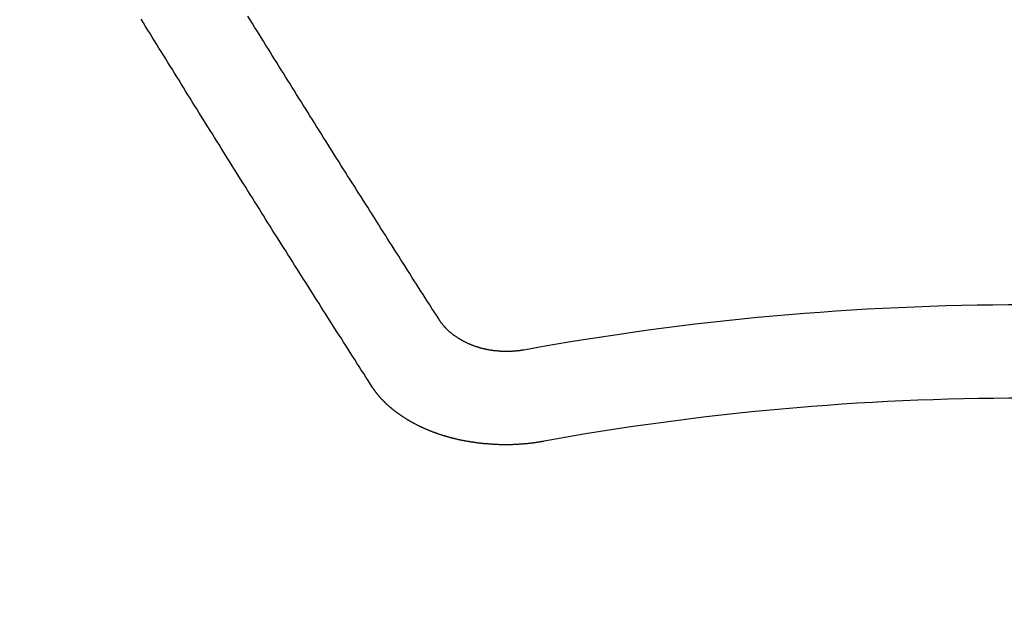
# Model space of a CAD drawing. Extents: x 55896 to 82369, y -22065 to -13195.
# Drawn here: x 73625 to 73632, y -15214 to -15210 of the extents above; entities that cross this region are included whole.
import ezdxf

# ---------------------------------------------------------------- set-up
doc = ezdxf.new("R2010")
doc.units = 0
doc.header["$LTSCALE"] = 50
doc.header["$MEASUREMENT"] = 0
doc.layers.get('0').update_dxf_attribs({"linetype": 'CONTINUOUS'})
doc.layers.add('150-機器', color=8, linetype='CONTINUOUS')
doc.layers.add('160-文字', color=254, linetype='CONTINUOUS')
doc.styles.add('KH001', font='txt')
doc.dimstyles.new('KH1xx030', dxfattribs={"dimscale": 30, "dimtxt": 2, "dimasz": 0.6, "dimexe": 0.3, "dimexo": 1.2, "dimgap": 0.5, "dimtad": 3, "dimdec": 1, "dimdsep": 46, "dimlunit": 6, "dimtxsty": 'KH001', "dimblk": 'DOT', "dimcen": 1, "dimdle": 1, "dimclrd": 256, "dimclre": 256, "dimclrt": 256, "dimadec": 0, "dimazin": 0, "dimtfac": 1, "dimtdec": 1, "dimtix": 1, "dimtmove": 2, "dimatfit": 3, "dimldrblk": 'CLOSEDBLANK', "dimfxl": 1, "dimtolj": 1, "dimtzin": 0, "dimlwd": -1, "dimlwe": -1, "dimarcsym": 0})

# ---------------------------------------------------------------- blocks, each defined once
blk = doc.blocks.new('F402_H')
at = {"layer": '150-機器', "color": 13, "linetype": 'Continuous'}
for points in [[(-4.2182, -270.3158), (-4.2341, -270.2908), (-4.2511, -270.2659), (-4.267, -270.241), (-4.283, -270.216), (-4.299, -270.1911), (-4.3149, -270.1662), (-4.3309, -270.1412), (-4.3468, -270.1163), (-4.3628, -270.0914), (-4.3788, -270.0664), (-4.3947, -270.0415), (-4.4107, -270.0156), (-4.4266, -269.9906), (-4.4426, -269.9657), (-4.4585, -269.9408), (-4.4745, -269.9158), (-4.4905, -269.8909), (-4.5064, -269.865), (-4.5224, -269.84), (-4.5383, -269.8151), (-4.5543, -269.7902), (-4.5702, -269.7652), (-4.5862, -269.7393), (-4.6022, -269.7144), (-4.6181, -269.6894), (-4.6341, -269.6645), (-4.65, -269.6386), (-4.666, -269.6136), (-4.6819, -269.5887), (-4.6979, -269.5628), (-4.7139, -269.5378), (-4.7298, -269.5129), (-4.7458, -269.488), (-4.7617, -269.462), (-4.7777, -269.4371), (-4.7937, -269.4122), (-4.8096, -269.3862), (-4.8256, -269.3613), (-4.8415, -269.3354), (-4.8585, -269.3104), (-4.8744, -269.2855), (-4.8904, -269.2596), (-4.9064, -269.2346), (-4.9223, -269.2087), (-4.9383, -269.1838), (-4.9542, -269.1588), (-4.9702, -269.1329), (-4.9861, -269.108), (-5.0021, -269.082), (-5.0181, -269.0571), (-5.034, -269.0312), (-5.05, -269.0062), (-5.0659, -268.9803), (-5.0819, -268.9554), (-5.0978, -268.9295), (-5.1138, -268.9045), (-5.1298, -268.8786), (-5.1457, -268.8537), (-5.1617, -268.8277), (-5.1776, -268.8018), (-5.1936, -268.7769), (-5.2095, -268.7509), (-5.2255, -268.726), (-5.2415, -268.7001), (-5.2574, -268.6741), (-5.2734, -268.6492), (-5.2893, -268.6233), (-5.3053, -268.5983), (-5.3213, -268.5724), (-5.3372, -268.5465), (-5.3532, -268.5215), (-5.3691, -268.4956), (-5.3851, -268.4697), (-5.401, -268.4447), (-5.417, -268.4188), (-5.433, -268.3929), (-5.4489, -268.3669), (-5.4649, -268.342), (-5.4808, -268.3161), (-5.4968, -268.2901), (-5.5127, -268.2642), (-5.5287, -268.2393), (-5.5447, -268.2134), (-5.5606, -268.1874), (-5.5766, -268.1615), (-5.5925, -268.1356)], [(-4.6949, -270.8105), (-4.7109, -270.7855), (-4.7268, -270.7606), (-4.7428, -270.7357), (-4.7587, -270.7107), (-4.7757, -270.6858), (-4.7917, -270.6609), (-4.8076, -270.6349), (-4.8236, -270.61), (-4.8395, -270.5851), (-4.8555, -270.5601), (-4.8714, -270.5352), (-4.8874, -270.5093), (-4.9034, -270.4843), (-4.9193, -270.4594), (-4.9353, -270.4345), (-4.9512, -270.4095), (-4.9682, -270.3836), (-4.9841, -270.3587), (-5.0001, -270.3337), (-5.0161, -270.3078), (-5.032, -270.2829), (-5.048, -270.2579), (-5.0639, -270.232), (-5.0799, -270.2071), (-5.0958, -270.1821), (-5.1118, -270.1562), (-5.1278, -270.1313), (-5.1437, -270.1063), (-5.1597, -270.0804), (-5.1766, -270.0555), (-5.1926, -270.0305), (-5.2085, -270.0046), (-5.2245, -269.9797), (-5.2405, -269.9537), (-5.2564, -269.9288), (-5.2724, -269.9039), (-5.2883, -269.8779), (-5.3043, -269.853), (-5.3203, -269.8271), (-5.3362, -269.8021), (-5.3522, -269.7762), (-5.3681, -269.7513), (-5.3851, -269.7253), (-5.401, -269.7004), (-5.417, -269.6745), (-5.433, -269.6495), (-5.4489, -269.6236), (-5.4649, -269.5987), (-5.4808, -269.5727), (-5.4968, -269.5478), (-5.5127, -269.5219), (-5.5287, -269.4959), (-5.5447, -269.471), (-5.5606, -269.4451), (-5.5766, -269.4201), (-5.5925, -269.3942), (-5.6085, -269.3683), (-5.6254, -269.3434), (-5.6414, -269.3174), (-5.6574, -269.2915), (-5.6733, -269.2666), (-5.6893, -269.2406), (-5.7052, -269.2147), (-5.7212, -269.1898), (-5.7371, -269.1638), (-5.7531, -269.1379), (-5.7691, -269.113), (-5.785, -269.087), (-5.801, -269.0611), (-5.8169, -269.0352), (-5.8329, -269.0102), (-5.8489, -268.9843), (-5.8648, -268.9584), (-5.8808, -268.9324), (-5.8977, -268.9075), (-5.9137, -268.8816), (-5.9296, -268.8556), (-5.9456, -268.8297), (-5.9616, -268.8038), (-5.9775, -268.7779), (-5.9935, -268.7529), (-6.0094, -268.727), (-6.0254, -268.7011), (-6.0413, -268.6751), (-6.0573, -268.6492), (-6.0733, -268.6233), (-6.0892, -268.5973), (-6.1052, -268.5714), (-6.1211, -268.5465), (-6.1371, -268.5205), (-6.153, -268.4946), (-6.169, -268.4687), (-6.185, -268.4427), (-6.2019, -268.4168), (-6.2179, -268.3909), (-6.2338, -268.3649), (-6.2498, -268.339), (-6.2657, -268.3131), (-6.2817, -268.2872), (-6.2977, -268.2612), (-6.3136, -268.2353), (-6.3296, -268.2094), (-6.3455, -268.1834), (-6.3615, -268.1575)], [(-3.6048, -270.5412), (-3.6088, -270.5412), (-3.6128, -270.5422), (-3.6158, -270.5432), (-3.6198, -270.5432), (-3.6238, -270.5442), (-3.6277, -270.5442), (-3.6307, -270.5452), (-3.6347, -270.5462), (-3.6387, -270.5462), (-3.6417, -270.5462), (-3.6457, -270.5472), (-3.6497, -270.5472), (-3.6537, -270.5482), (-3.6577, -270.5482), (-3.6607, -270.5492), (-3.6646, -270.5492), (-3.6686, -270.5492), (-3.6726, -270.5502), (-3.6766, -270.5502), (-3.6796, -270.5502), (-3.6836, -270.5502), (-3.6876, -270.5511), (-3.6916, -270.5511), (-3.6956, -270.5511), (-3.6996, -270.5511), (-3.7035, -270.5511), (-3.7065, -270.5511), (-3.7105, -270.5521), (-3.7145, -270.5521), (-3.7185, -270.5521), (-3.7225, -270.5521), (-3.7265, -270.5521), (-3.7305, -270.5521), (-3.7335, -270.5521), (-3.7375, -270.5521), (-3.7414, -270.5521), (-3.7454, -270.5521), (-3.7494, -270.5521), (-3.7534, -270.5511), (-3.7574, -270.5511), (-3.7614, -270.5511), (-3.7644, -270.5511), (-3.7684, -270.5511), (-3.7724, -270.5511), (-3.7763, -270.5502), (-3.7803, -270.5502), (-3.7843, -270.5502), (-3.7883, -270.5492), (-3.7913, -270.5492), (-3.7953, -270.5492), (-3.7993, -270.5482), (-3.8033, -270.5482), (-3.8073, -270.5482), (-3.8113, -270.5472), (-3.8152, -270.5472), (-3.8182, -270.5462), (-3.8222, -270.5462), (-3.8262, -270.5452), (-3.8302, -270.5452), (-3.8342, -270.5442), (-3.8382, -270.5442), (-3.8412, -270.5432), (-3.8452, -270.5422), (-3.8492, -270.5422), (-3.8531, -270.5412), (-3.8571, -270.5402), (-3.8601, -270.5402), (-3.8641, -270.5392), (-3.8681, -270.5382), (-3.8721, -270.5372), (-3.8751, -270.5372), (-3.8791, -270.5362), (-3.8831, -270.5352), (-3.8871, -270.5342), (-3.89, -270.5332), (-3.894, -270.5322), (-3.898, -270.5322), (-3.902, -270.5312), (-3.905, -270.5302), (-3.909, -270.5292), (-3.913, -270.5282), (-3.916, -270.5272), (-3.92, -270.5262), (-3.924, -270.5252), (-3.9269, -270.5242), (-3.9309, -270.5232), (-3.9339, -270.5212), (-3.9379, -270.5202), (-3.9419, -270.5192), (-3.9449, -270.5182), (-3.9489, -270.5172), (-3.9519, -270.5162), (-3.9559, -270.5142), (-3.9599, -270.5132), (-3.9629, -270.5123), (-3.9668, -270.5103), (-3.9698, -270.5093), (-3.9738, -270.5083), (-3.9768, -270.5063), (-3.9808, -270.5053), (-3.9838, -270.5043), (-3.9878, -270.5023), (-3.9908, -270.5013), (-3.9938, -270.4993), (-3.9978, -270.4983), (-4.0008, -270.4963), (-4.0047, -270.4953), (-4.0077, -270.4933), (-4.0107, -270.4923), (-4.0147, -270.4903), (-4.0177, -270.4893), (-4.0217, -270.4873), (-4.0247, -270.4853), (-4.0277, -270.4843), (-4.0307, -270.4823), (-4.0347, -270.4803), (-4.0377, -270.4793), (-4.0406, -270.4773), (-4.0436, -270.4753), (-4.0476, -270.4734), (-4.0506, -270.4724), (-4.0536, -270.4704), (-4.0566, -270.4684), (-4.0596, -270.4664), (-4.0626, -270.4644), (-4.0656, -270.4624), (-4.0686, -270.4614), (-4.0726, -270.4594), (-4.0756, -270.4574), (-4.0785, -270.4554), (-4.0815, -270.4534), (-4.0845, -270.4514), (-4.0875, -270.4494), (-4.0905, -270.4474), (-4.0925, -270.4454), (-4.0955, -270.4434), (-4.0985, -270.4414), (-4.1015, -270.4394), (-4.1045, -270.4374), (-4.1075, -270.4355), (-4.1105, -270.4335), (-4.1125, -270.4315), (-4.1154, -270.4295), (-4.1184, -270.4275), (-4.1214, -270.4245), (-4.1234, -270.4225), (-4.1264, -270.4205), (-4.1294, -270.4185), (-4.1314, -270.4165), (-4.1344, -270.4145), (-4.1364, -270.4115), (-4.1394, -270.4095), (-4.1424, -270.4075), (-4.1444, -270.4055), (-4.1474, -270.4025), (-4.1494, -270.4005), (-4.1524, -270.3986), (-4.1543, -270.3966), (-4.1563, -270.3936), (-4.1593, -270.3916), (-4.1613, -270.3896), (-4.1633, -270.3866), (-4.1663, -270.3846), (-4.1683, -270.3826), (-4.1703, -270.3796), (-4.1723, -270.3776), (-4.1753, -270.3756), (-4.1773, -270.3726), (-4.1793, -270.3706), (-4.1813, -270.3676), (-4.1833, -270.3656), (-4.1853, -270.3636), (-4.1873, -270.3607), (-4.1893, -270.3587), (-4.1912, -270.3557), (-4.1932, -270.3537), (-4.1952, -270.3507), (-4.1972, -270.3487), (-4.1992, -270.3467), (-4.2002, -270.3437), (-4.2022, -270.3417), (-4.2042, -270.3387), (-4.2062, -270.3367), (-4.2072, -270.3337), (-4.2092, -270.3317), (-4.2112, -270.3287), (-4.2122, -270.3267), (-4.2142, -270.3238), (-4.2152, -270.3208), (-4.2172, -270.3188), (-4.2182, -270.3158)], [(-3.4642, -271.1994), (-3.4672, -271.2004), (-3.4712, -271.2014), (-3.4742, -271.2014), (-3.4781, -271.2024), (-3.4811, -271.2024), (-3.4851, -271.2034), (-3.4881, -271.2034), (-3.4911, -271.2044), (-3.4951, -271.2044), (-3.4981, -271.2054), (-3.5021, -271.2064), (-3.5051, -271.2064), (-3.5091, -271.2074), (-3.5121, -271.2074), (-3.516, -271.2084), (-3.519, -271.2084), (-3.523, -271.2094), (-3.526, -271.2094), (-3.53, -271.2104), (-3.533, -271.2104), (-3.537, -271.2114), (-3.54, -271.2114), (-3.544, -271.2124), (-3.547, -271.2124), (-3.5509, -271.2134), (-3.5539, -271.2134), (-3.5579, -271.2134), (-3.5609, -271.2144), (-3.5649, -271.2144), (-3.5679, -271.2154), (-3.5719, -271.2154), (-3.5749, -271.2154), (-3.5789, -271.2164), (-3.5819, -271.2164), (-3.5859, -271.2164), (-3.5888, -271.2174), (-3.5928, -271.2174), (-3.5968, -271.2174), (-3.5998, -271.2184), (-3.6038, -271.2184), (-3.6068, -271.2184), (-3.6108, -271.2194), (-3.6138, -271.2194), (-3.6178, -271.2194), (-3.6208, -271.2194), (-3.6248, -271.2204), (-3.6287, -271.2204), (-3.6317, -271.2204), (-3.6357, -271.2204), (-3.6387, -271.2204), (-3.6427, -271.2214), (-3.6457, -271.2214), (-3.6497, -271.2214), (-3.6537, -271.2214), (-3.6567, -271.2214), (-3.6607, -271.2224), (-3.6636, -271.2224), (-3.6676, -271.2224), (-3.6716, -271.2224), (-3.6746, -271.2224), (-3.6786, -271.2224), (-3.6816, -271.2224), (-3.6856, -271.2234), (-3.6896, -271.2234), (-3.6926, -271.2234), (-3.6966, -271.2234), (-3.6996, -271.2234), (-3.7035, -271.2234), (-3.7065, -271.2234), (-3.7105, -271.2234), (-3.7145, -271.2234), (-3.7175, -271.2234), (-3.7215, -271.2234), (-3.7245, -271.2234), (-3.7285, -271.2234), (-3.7325, -271.2234), (-3.7355, -271.2234), (-3.7394, -271.2234), (-3.7434, -271.2234), (-3.7464, -271.2234), (-3.7504, -271.2234), (-3.7534, -271.2234), (-3.7574, -271.2234), (-3.7614, -271.2234), (-3.7644, -271.2234), (-3.7684, -271.2234), (-3.7714, -271.2234), (-3.7754, -271.2234), (-3.7793, -271.2234), (-3.7823, -271.2234), (-3.7863, -271.2224), (-3.7893, -271.2224), (-3.7933, -271.2224), (-3.7973, -271.2224), (-3.8003, -271.2224), (-3.8043, -271.2224), (-3.8073, -271.2224), (-3.8113, -271.2224), (-3.8152, -271.2214), (-3.8182, -271.2214), (-3.8222, -271.2214), (-3.8252, -271.2214), (-3.8292, -271.2214), (-3.8332, -271.2204), (-3.8362, -271.2204), (-3.8402, -271.2204), (-3.8432, -271.2204), (-3.8472, -271.2194), (-3.8512, -271.2194), (-3.8541, -271.2194), (-3.8581, -271.2194), (-3.8611, -271.2184), (-3.8651, -271.2184), (-3.8681, -271.2184), (-3.8721, -271.2184), (-3.8761, -271.2174), (-3.8791, -271.2174), (-3.8831, -271.2174), (-3.8861, -271.2164), (-3.89, -271.2164), (-3.894, -271.2164), (-3.897, -271.2154), (-3.901, -271.2154), (-3.904, -271.2144), (-3.908, -271.2144), (-3.911, -271.2144), (-3.915, -271.2134), (-3.919, -271.2134), (-3.922, -271.2124), (-3.926, -271.2124), (-3.9289, -271.2124), (-3.9329, -271.2114), (-3.9359, -271.2114), (-3.9399, -271.2104), (-3.9429, -271.2104), (-3.9469, -271.2094), (-3.9509, -271.2094), (-3.9539, -271.2084), (-3.9579, -271.2084), (-3.9609, -271.2074), (-3.9648, -271.2074), (-3.9678, -271.2064), (-3.9718, -271.2064), (-3.9748, -271.2054), (-3.9788, -271.2054), (-3.9818, -271.2044), (-3.9858, -271.2044), (-3.9888, -271.2034), (-3.9928, -271.2034), (-3.9958, -271.2024), (-3.9998, -271.2014), (-4.0027, -271.2014), (-4.0067, -271.2004), (-4.0097, -271.2004), (-4.0137, -271.1994), (-4.0167, -271.1984), (-4.0207, -271.1984), (-4.0237, -271.1974), (-4.0277, -271.1974), (-4.0307, -271.1964), (-4.0347, -271.1954), (-4.0377, -271.1954), (-4.0416, -271.1944), (-4.0446, -271.1934), (-4.0486, -271.1924), (-4.0516, -271.1924), (-4.0556, -271.1914), (-4.0586, -271.1905), (-4.0626, -271.1905), (-4.0656, -271.1895), (-4.0696, -271.1885), (-4.0726, -271.1875), (-4.0756, -271.1875), (-4.0795, -271.1865), (-4.0825, -271.1855), (-4.0865, -271.1845), (-4.0895, -271.1845), (-4.0935, -271.1835), (-4.0965, -271.1825), (-4.0995, -271.1815), (-4.1035, -271.1805), (-4.1065, -271.1795), (-4.1105, -271.1795), (-4.1135, -271.1785), (-4.1164, -271.1775), (-4.1204, -271.1765), (-4.1234, -271.1755), (-4.1264, -271.1745), (-4.1304, -271.1735), (-4.1334, -271.1735), (-4.1374, -271.1725), (-4.1404, -271.1715), (-4.1434, -271.1705), (-4.1474, -271.1695), (-4.1504, -271.1685), (-4.1533, -271.1675), (-4.1573, -271.1665), (-4.1603, -271.1655), (-4.1633, -271.1645), (-4.1673, -271.1635), (-4.1703, -271.1625), (-4.1733, -271.1615), (-4.1763, -271.1605), (-4.1803, -271.1595), (-4.1833, -271.1585), (-4.1863, -271.1575), (-4.1903, -271.1565), (-4.1932, -271.1555), (-4.1962, -271.1545), (-4.1992, -271.1535), (-4.2032, -271.1526), (-4.2062, -271.1516), (-4.2092, -271.1506), (-4.2122, -271.1496), (-4.2162, -271.1486), (-4.2192, -271.1476), (-4.2222, -271.1466), (-4.2252, -271.1446), (-4.2282, -271.1436), (-4.2321, -271.1426), (-4.2351, -271.1416), (-4.2381, -271.1406), (-4.2411, -271.1396), (-4.2441, -271.1386), (-4.2471, -271.1366), (-4.2511, -271.1356), (-4.2541, -271.1346), (-4.2571, -271.1336), (-4.2601, -271.1326), (-4.2631, -271.1306), (-4.2661, -271.1296), (-4.269, -271.1286), (-4.272, -271.1276), (-4.276, -271.1266), (-4.279, -271.1246), (-4.282, -271.1236), (-4.285, -271.1226), (-4.288, -271.1216), (-4.291, -271.1196), (-4.294, -271.1186), (-4.297, -271.1176), (-4.3, -271.1166), (-4.303, -271.1147), (-4.3059, -271.1137), (-4.3089, -271.1127), (-4.3119, -271.1107), (-4.3149, -271.1097), (-4.3179, -271.1087), (-4.3209, -271.1067), (-4.3239, -271.1057), (-4.3269, -271.1047), (-4.3299, -271.1027), (-4.3329, -271.1017), (-4.3359, -271.1007), (-4.3389, -271.0987), (-4.3418, -271.0977), (-4.3448, -271.0957), (-4.3478, -271.0947), (-4.3508, -271.0937), (-4.3538, -271.0917), (-4.3568, -271.0907), (-4.3598, -271.0887), (-4.3618, -271.0877), (-4.3648, -271.0867), (-4.3678, -271.0847), (-4.3708, -271.0837), (-4.3738, -271.0817), (-4.3768, -271.0807), (-4.3797, -271.0787), (-4.3817, -271.0778), (-4.3847, -271.0758), (-4.3877, -271.0748), (-4.3907, -271.0728), (-4.3937, -271.0718), (-4.3967, -271.0698), (-4.3987, -271.0688), (-4.4017, -271.0668), (-4.4047, -271.0658), (-4.4077, -271.0638), (-4.4097, -271.0628), (-4.4127, -271.0608), (-4.4157, -271.0598), (-4.4186, -271.0578), (-4.4206, -271.0568), (-4.4236, -271.0548), (-4.4266, -271.0538), (-4.4296, -271.0518), (-4.4316, -271.0498), (-4.4346, -271.0488), (-4.4376, -271.0468), (-4.4396, -271.0458), (-4.4426, -271.0438), (-4.4456, -271.0418), (-4.4476, -271.0408), (-4.4506, -271.0389), (-4.4526, -271.0379), (-4.4555, -271.0359), (-4.4585, -271.0339), (-4.4605, -271.0329), (-4.4635, -271.0309), (-4.4655, -271.0289), (-4.4685, -271.0279), (-4.4715, -271.0259), (-4.4735, -271.0239), (-4.4765, -271.0229), (-4.4785, -271.0209), (-4.4815, -271.0189), (-4.4835, -271.0179), (-4.4865, -271.0159), (-4.4885, -271.0139), (-4.4915, -271.0129), (-4.4934, -271.0109), (-4.4964, -271.0089), (-4.4984, -271.0069), (-4.5014, -271.0059), (-4.5034, -271.0039), (-4.5064, -271.002), (-4.5084, -271), (-4.5104, -270.999), (-4.5134, -270.997), (-4.5154, -270.995), (-4.5184, -270.993), (-4.5204, -270.992), (-4.5224, -270.99), (-4.5254, -270.988), (-4.5274, -270.986), (-4.5294, -270.985), (-4.5323, -270.983), (-4.5343, -270.981), (-4.5363, -270.979), (-4.5393, -270.977), (-4.5413, -270.976), (-4.5433, -270.974), (-4.5463, -270.972), (-4.5483, -270.97), (-4.5503, -270.968), (-4.5523, -270.966), (-4.5553, -270.965), (-4.5573, -270.9631), (-4.5593, -270.9611), (-4.5613, -270.9591), (-4.5633, -270.9571), (-4.5663, -270.9551), (-4.5682, -270.9531), (-4.5702, -270.9521), (-4.5722, -270.9501), (-4.5742, -270.9481), (-4.5762, -270.9461), (-4.5792, -270.9441), (-4.5812, -270.9421), (-4.5832, -270.9401), (-4.5852, -270.9381), (-4.5872, -270.9361), (-4.5892, -270.9351), (-4.5912, -270.9331), (-4.5932, -270.9311), (-4.5952, -270.9291), (-4.5972, -270.9271), (-4.5992, -270.9252), (-4.6012, -270.9232), (-4.6032, -270.9212), (-4.6052, -270.9192), (-4.6071, -270.9172), (-4.6091, -270.9152), (-4.6111, -270.9132), (-4.6131, -270.9112), (-4.6151, -270.9092), (-4.6171, -270.9072), (-4.6191, -270.9052), (-4.6211, -270.9032), (-4.6231, -270.9012), (-4.6251, -270.8992), (-4.6271, -270.8972), (-4.6291, -270.8962), (-4.6301, -270.8942), (-4.6321, -270.8922), (-4.6341, -270.8893), (-4.6361, -270.8873), (-4.6381, -270.8853), (-4.6401, -270.8833), (-4.6411, -270.8813), (-4.6431, -270.8793), (-4.645, -270.8773), (-4.647, -270.8753), (-4.648, -270.8733), (-4.65, -270.8713), (-4.652, -270.8693), (-4.654, -270.8673), (-4.655, -270.8653), (-4.657, -270.8633), (-4.659, -270.8613), (-4.66, -270.8593), (-4.662, -270.8573), (-4.663, -270.8553), (-4.665, -270.8533), (-4.667, -270.8514), (-4.668, -270.8484), (-4.67, -270.8464), (-4.671, -270.8444), (-4.673, -270.8424), (-4.674, -270.8404), (-4.676, -270.8384), (-4.677, -270.8364), (-4.679, -270.8344), (-4.68, -270.8324), (-4.6819, -270.8304), (-4.6829, -270.8274), (-4.6849, -270.8254), (-4.6859, -270.8234), (-4.6879, -270.8214), (-4.6889, -270.8194), (-4.6909, -270.8174), (-4.6919, -270.8154), (-4.6939, -270.8135), (-4.6949, -270.8105)]]:
    blk.add_lwpolyline(points, dxfattribs=at)
for radius in [20.1459, 19.4736]:
    blk.add_arc((0, -290.3619), radius, 79.69225, 100.30775, dxfattribs=at)
blk = doc.blocks.new('_ClosedBlank')
at = {"color": 0, "linetype": 'ByBlock', "lineweight": -2}
for p, q in [((-1, 0.16667), (0, 0)), ((-1, 0.16667), (-1, -0.16667)), ((0, 0), (-1, -0.16667))]:
    blk.add_line(p, q, dxfattribs=at)
blk = doc.blocks.new('_Dot')
at = {"color": 0, "linetype": 'ByBlock', "lineweight": -2}
blk.add_line((-0.5, 0), (-1, 0), dxfattribs=at)
at = {"color": 0, "linetype": 'ByBlock', "const_width": 0.5}
blk.add_lwpolyline([(-0.25, 0, 1), (0.25, 0, 1)], format="xyb", close=True, dxfattribs=at)

msp = doc.modelspace()

# ---------------------------------------------------------------- linework, layer by layer
at = {"layer": '150-機器', "color": 13}
for radius in [90.5, 80.5]:
    msp.add_circle((73632.187, -15146.5903), radius, dxfattribs=at)

# ---------------------------------------------------------------- block references
at = {"layer": '150-機器'}
msp.add_blockref('F402_H', (73632.1797, -14941.3979), dxfattribs=at)

# ---------------------------------------------------------------- leaders
at = {"layer": '160-文字', "annotation_type": 0, "has_hookline": 1, "hookline_direction": 0}
for points, text_width in [([(72822.187, -14921.5903), (73844.5982, -16520.4824), (73862.5982, -16520.4824)], 1240.203), ([(73512.187, -14934.209), (74464.7065, -15977.6351), (74482.7065, -15977.6351)], 1398.5787), ([(73088.2552, -14935.1119), (74315.1843, -16260.4944), (74333.1843, -16260.4944)], 1630.0508)]:
    msp.add_leader(points, dimstyle='KH1xx030', override={"dimgap": 0.5, "dimtad": 1}, dxfattribs=dict(at, text_width=text_width))

doc.saveas('drawing.dxf')
